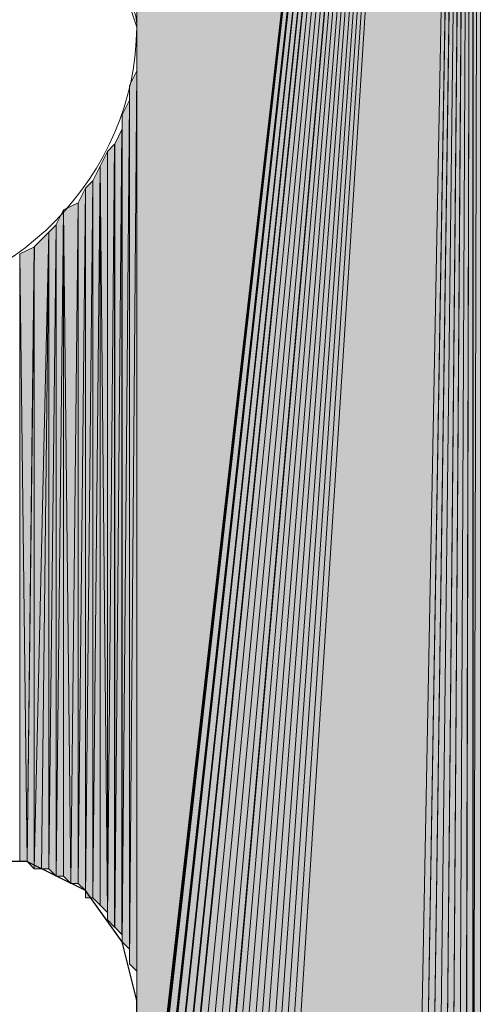
# Model space of a CAD drawing. Units: inches. Extents: x 46 to 164, y -236 to -57.
# Drawn here: x 76 to 77, y -114 to -111 of the extents above; entities that cross this region are included whole.
import ezdxf

# ---------------------------------------------------------------- set-up
doc = ezdxf.new("R2010")
doc.units = ezdxf.units.IN
doc.header["$MEASUREMENT"] = 0
doc.layers.add('Ebene 1', color=7, linetype='Continuous')

# ---------------------------------------------------------------- blocks, each defined once
blk = doc.blocks.new('block 3')
at = {"layer": 'Ebene 1', "color": 7, "lineweight": 25, "true_color": 0xffffff}
for points in [[(76.1187, -113.8764), (76.0763, -113.7073), (75.9704, -113.5591), (75.8011, -113.4744), (75.6105, -113.4744), (75.4412, -113.5591), (75.3143, -113.7073), (75.2719, -113.8764)], [(76.1187, -114.6598), (76.1187, -113.8764)]]:
    blk.add_lwpolyline(points, dxfattribs=at)
at = {"layer": 'Ebene 1', "color": 7, "lineweight": 13, "true_color": 0xffffff}
blk.add_open_spline([(76.1187, -111.0614), (76.1187, -111.0614), (76.0975, -110.998), (76.0975, -110.998), (76.0763, -110.5746), (75.7377, -110.257), (75.3144, -110.257), (74.8698, -110.257), (74.51, -110.617), (74.51, -111.0614), (74.51, -111.4848), (74.8698, -111.8659), (75.3144, -111.8659), (75.7589, -111.8659), (76.1187, -111.4848), (76.1187, -111.0614), (76.1187, -111.0404), (76.1187, -111.0191), (76.0975, -110.998)], degree=3, knots=[0, 0, 0, 0, 1, 1, 1, 2, 2, 2, 3, 3, 3, 4, 4, 4, 5, 5, 5, 6, 6, 6, 6], dxfattribs=at)

msp = doc.modelspace()

# ---------------------------------------------------------------- hatches: boundary and pattern name
at = {"layer": 'Ebene 1', "true_color": 0xd7d7d7}
for points in [[(77.0923, -106.1508), (76.1187, -107.8654), (76.1187, -114.6809)], [(77.0923, -106.1508), (76.1187, -114.6809), (76.1187, -114.7022)], [(77.0923, -106.1508), (76.1187, -114.7022), (76.1187, -114.7232)], [(77.0923, -106.1508), (76.1187, -114.7232), (76.1187, -114.7446)], [(77.0923, -106.1508), (76.1187, -114.7446), (76.1397, -114.7656)], [(77.0923, -106.1508), (76.1397, -114.7656), (76.1397, -114.787)], [(77.0923, -106.1508), (76.1397, -114.787), (76.1397, -114.808)], [(77.0923, -106.1508), (76.1397, -114.808), (76.1609, -114.829)], [(77.0923, -106.1508), (76.1609, -114.829), (76.1609, -114.8504)], [(77.0923, -106.1508), (76.1609, -114.8504), (76.1821, -114.8714)], [(77.0923, -106.1508), (76.1821, -114.8714), (76.1821, -114.8927)], [(77.0923, -106.1508), (76.1821, -114.8927), (76.2033, -114.8927)], [(77.0923, -106.1508), (76.2033, -114.8927), (76.2033, -114.9137)], [(77.0923, -106.1508), (76.2033, -114.9137), (76.2245, -114.9351)], [(77.0923, -106.1508), (76.2245, -114.9351), (76.2456, -114.9561)], [(77.0923, -106.1508), (76.2456, -114.9561), (76.2668, -114.9775)], [(77.0923, -106.1508), (76.2668, -114.9775), (76.288, -114.9985)], [(77.0923, -106.1508), (76.288, -114.9985), (76.309, -114.9985)], [(77.0923, -106.1508), (76.309, -114.9985), (76.309, -115.0195)], [(77.0923, -106.1508), (76.309, -115.0195), (76.3302, -115.0195)], [(77.0923, -106.1508), (76.3302, -115.0195), (76.3514, -115.0195)], [(77.0923, -106.1508), (76.3514, -115.0195), (76.3726, -115.0409)], [(77.0923, -106.1508), (76.3726, -115.0409), (76.3938, -115.0409)], [(77.0923, -106.1508), (76.3938, -115.0409), (76.415, -115.0409)], [(77.0923, -106.1508), (76.415, -115.0409), (76.4362, -115.0619)], [(77.0923, -106.1508), (76.4362, -115.0619), (76.4573, -115.0619)], [(77.0923, -106.1508), (76.4573, -115.0619), (76.4784, -115.0619)], [(77.0923, -106.1508), (76.4784, -115.0619), (76.4996, -115.0619)], [(77.0923, -106.1508), (76.4996, -115.0619), (76.5207, -115.0619)], [(77.0923, -106.1508), (76.5207, -115.0619), (76.923, -115.0619)]]:
    msp.add_hatch(color=254, dxfattribs=at).paths.add_polyline_path(points)
h = msp.add_hatch(color=254, dxfattribs=at)
edge = h.paths.add_edge_path()
edge.add_spline(control_points=[(77.0923, -106.1508), (77.0923, -106.1508), (76.2456, -114.9561), (76.2456, -114.9561), (76.2456, -114.9561), (77.0923, -106.1508), (77.0923, -106.1508)], knot_values=[0, 0, 0, 0, 1, 1, 1, 2, 2, 2, 2], degree=3, periodic=1)
h = msp.add_hatch(color=254, dxfattribs=at)
h.dxf.hatch_style = 2
h.paths.add_polyline_path([(76.9231, -115.0619), (76.9438, -115.0619), (77.0925, -106.1508)])
h = msp.add_hatch(color=254, dxfattribs=at)
h.dxf.hatch_style = 2
h.paths.add_polyline_path([(76.944, -115.0619), (76.9652, -115.0619), (77.0921, -106.1508)])
h = msp.add_hatch(color=254, dxfattribs=at)
h.dxf.hatch_style = 2
h.paths.add_polyline_path([(76.9653, -115.0619), (76.9865, -115.0619), (77.0923, -106.1508)])
h = msp.add_hatch(color=254, dxfattribs=at)
h.dxf.hatch_style = 2
h.paths.add_polyline_path([(76.9865, -115.0619), (77.0077, -115.0619), (77.0925, -106.1508)])
h = msp.add_hatch(color=254, dxfattribs=at)
h.dxf.hatch_style = 2
h.paths.add_polyline_path([(77.0079, -115.0619), (77.0287, -115.0409), (77.0921, -106.1508)])
h = msp.add_hatch(color=254, dxfattribs=at)
h.dxf.hatch_style = 2
h.paths.add_polyline_path([(77.0287, -115.0409), (77.0499, -115.0409), (77.0923, -106.1508)])
h = msp.add_hatch(color=254, dxfattribs=at)
h.dxf.hatch_style = 2
h.paths.add_polyline_path([(77.0501, -115.0409), (77.0709, -115.0409), (77.0925, -106.1508)])
h = msp.add_hatch(color=254, dxfattribs=at)
h.dxf.hatch_style = 2
h.paths.add_polyline_path([(77.0711, -115.0409), (77.0921, -115.0199), (77.0921, -106.1508)])
h = msp.add_hatch(color=254, dxfattribs=at)
h.dxf.hatch_style = 2
edge = h.paths.add_edge_path()
edge.add_spline(control_points=[(77.0923, -115.0199), (77.0923, -115.0199), (77.0923, -106.1508), (77.0923, -106.1508), (77.0923, -106.1508), (77.0923, -115.0199), (77.0923, -115.0199)], knot_values=[0, 0, 0, 0, 1, 1, 1, 2, 2, 2, 2], degree=3, periodic=1)
h = msp.add_hatch(color=254, dxfattribs=at)
h.dxf.hatch_style = 2
h.paths.add_polyline_path([(77.0923, -115.0199), (77.1135, -106.1722), (77.0923, -106.1508)])
h = msp.add_hatch(color=254, dxfattribs=at)
h.dxf.hatch_style = 2
h.paths.add_polyline_path([(77.0923, -115.0199), (77.1135, -115.0199), (77.1135, -106.1722)])
h = msp.add_hatch(color=254, dxfattribs=at)
h.dxf.hatch_style = 2
edge = h.paths.add_edge_path()
edge.add_spline(control_points=[(76.1189, -111.0614), (76.1189, -111.0614), (76.1189, -107.9075), (76.1189, -107.9075), (76.1189, -107.9075), (76.1189, -111.0614), (76.1189, -111.0614)], knot_values=[0, 0, 0, 0, 1, 1, 1, 2, 2, 2, 2], degree=3, periodic=1)
h = msp.add_hatch(color=254, dxfattribs=at)
h.dxf.hatch_style = 2
edge = h.paths.add_edge_path()
edge.add_spline(control_points=[(76.1189, -113.8764), (76.1189, -113.8764), (76.1189, -111.0618), (76.1189, -111.0618), (76.1189, -111.0618), (76.1189, -113.8764), (76.1189, -113.8764)], knot_values=[0, 0, 0, 0, 1, 1, 1, 2, 2, 2, 2], degree=3, periodic=1)
h = msp.add_hatch(color=254, dxfattribs=at)
h.dxf.hatch_style = 2
edge = h.paths.add_edge_path()
edge.add_spline(control_points=[(76.1189, -113.8554), (76.1189, -113.8554), (76.1189, -111.1038), (76.1189, -111.1038), (76.1189, -111.1038), (76.1189, -113.8554), (76.1189, -113.8554)], knot_values=[0, 0, 0, 0, 1, 1, 1, 2, 2, 2, 2], degree=3, periodic=1)
h = msp.add_hatch(color=254, dxfattribs=at)
h.dxf.hatch_style = 2
edge = h.paths.add_edge_path()
edge.add_spline(control_points=[(76.1189, -113.8134), (76.1189, -113.8134), (76.1189, -111.1462), (76.1189, -111.1462), (76.1189, -111.1462), (76.1189, -113.8134), (76.1189, -113.8134)], knot_values=[0, 0, 0, 0, 1, 1, 1, 2, 2, 2, 2], degree=3, periodic=1)
h = msp.add_hatch(color=254, dxfattribs=at)
h.dxf.hatch_style = 2
edge = h.paths.add_edge_path()
edge.add_spline(control_points=[(76.1189, -113.8344), (76.1189, -113.8344), (76.1189, -111.1465), (76.1189, -111.1465), (76.1189, -111.1465), (76.1189, -113.8344), (76.1189, -113.8344)], knot_values=[0, 0, 0, 0, 1, 1, 1, 2, 2, 2, 2], degree=3, periodic=1)
h = msp.add_hatch(color=254, dxfattribs=at)
h.dxf.hatch_style = 2
h.paths.add_polyline_path([(76.0975, -111.2309), (76.0975, -113.7707), (76.1187, -111.1886)])
h = msp.add_hatch(color=254, dxfattribs=at)
h.dxf.hatch_style = 2
h.paths.add_polyline_path([(76.0975, -113.7707), (76.1187, -113.792), (76.1187, -111.1886)])
h = msp.add_hatch(color=254, dxfattribs=at)
h.dxf.hatch_style = 2
edge = h.paths.add_edge_path()
edge.add_spline(control_points=[(76.0975, -113.7707), (76.0975, -113.7707), (76.0975, -111.2309), (76.0975, -111.2309), (76.0975, -111.2309), (76.0975, -113.7707), (76.0975, -113.7707)], knot_values=[0, 0, 0, 0, 1, 1, 1, 2, 2, 2, 2], degree=3, periodic=1)
h = msp.add_hatch(color=254, dxfattribs=at)
h.dxf.hatch_style = 2
h.paths.add_polyline_path([(76.0763, -111.3157), (76.0763, -113.7073), (76.0975, -111.273)])
h = msp.add_hatch(color=254, dxfattribs=at)
h.dxf.hatch_style = 2
h.paths.add_polyline_path([(76.0763, -113.7073), (76.0975, -113.7283), (76.0975, -111.273)])
h = msp.add_hatch(color=254, dxfattribs=at)
h.dxf.hatch_style = 2
edge = h.paths.add_edge_path()
edge.add_spline(control_points=[(76.0975, -113.7496), (76.0975, -113.7496), (76.0975, -111.273), (76.0975, -111.273), (76.0975, -111.273), (76.0975, -113.7496), (76.0975, -113.7496)], knot_values=[0, 0, 0, 0, 1, 1, 1, 2, 2, 2, 2], degree=3, periodic=1)
h = msp.add_hatch(color=254, dxfattribs=at)
h.dxf.hatch_style = 2
edge = h.paths.add_edge_path()
edge.add_spline(control_points=[(76.0763, -113.7073), (76.0763, -113.7073), (76.0763, -111.3153), (76.0763, -111.3153), (76.0763, -111.3153), (76.0763, -113.7073), (76.0763, -113.7073)], knot_values=[0, 0, 0, 0, 1, 1, 1, 2, 2, 2, 2], degree=3, periodic=1)
h = msp.add_hatch(color=254, dxfattribs=at)
h.dxf.hatch_style = 2
h.paths.add_polyline_path([(76.055, -111.4001), (76.055, -113.6652), (76.0761, -111.3577)])
h = msp.add_hatch(color=254, dxfattribs=at)
h.dxf.hatch_style = 2
edge = h.paths.add_edge_path()
edge.add_spline(control_points=[(76.055, -113.6649), (76.055, -113.6649), (76.0761, -111.3577), (76.0761, -111.3577), (76.0761, -111.3577), (76.055, -113.6649), (76.055, -113.6649)], knot_values=[0, 0, 0, 0, 1, 1, 1, 2, 2, 2, 2], degree=3, periodic=1)
h = msp.add_hatch(color=254, dxfattribs=at)
h.dxf.hatch_style = 2
h.paths.add_polyline_path([(76.055, -113.6649), (76.0761, -113.6859), (76.0761, -111.3577)])
h = msp.add_hatch(color=254, dxfattribs=at)
h.dxf.hatch_style = 2
h.paths.add_polyline_path([(76.0128, -111.4635), (76.0339, -113.6225), (76.0339, -111.4211)])
h = msp.add_hatch(color=254, dxfattribs=at)
h.dxf.hatch_style = 2
h.paths.add_polyline_path([(76.0341, -111.4211), (76.0341, -113.6439), (76.0548, -111.4001)])
h = msp.add_hatch(color=254, dxfattribs=at)
h.dxf.hatch_style = 2
h.paths.add_polyline_path([(76.0341, -113.6439), (76.0548, -113.6649), (76.0548, -111.4001)])
h = msp.add_hatch(color=254, dxfattribs=at)
h.dxf.hatch_style = 2
edge = h.paths.add_edge_path()
edge.add_spline(control_points=[(76.0341, -113.6439), (76.0341, -113.6439), (76.0341, -111.4211), (76.0341, -111.4211), (76.0341, -111.4211), (76.0341, -113.6439), (76.0341, -113.6439)], knot_values=[0, 0, 0, 0, 1, 1, 1, 2, 2, 2, 2], degree=3, periodic=1)
h = msp.add_hatch(color=254, dxfattribs=at)
h.dxf.hatch_style = 2
h.paths.add_polyline_path([(75.9917, -111.5062), (75.9917, -113.5805), (76.0126, -111.4635)])
h = msp.add_hatch(color=254, dxfattribs=at)
h.dxf.hatch_style = 2
h.paths.add_polyline_path([(75.9917, -113.5801), (76.0126, -113.6015), (76.0126, -111.4635)])
h = msp.add_hatch(color=254, dxfattribs=at)
h.dxf.hatch_style = 2
h.paths.add_polyline_path([(76.0128, -113.6015), (76.0339, -113.6225), (76.0128, -111.4635)])
h = msp.add_hatch(color=254, dxfattribs=at)
h.dxf.hatch_style = 2
h.paths.add_polyline_path([(75.9706, -113.5801), (75.9917, -113.5801), (75.9917, -111.5059)])
h = msp.add_hatch(color=254, dxfattribs=at)
h.dxf.hatch_style = 2
h.paths.add_polyline_path([(75.9706, -111.5272), (75.9706, -113.5801), (75.9917, -111.5062)])
h = msp.add_hatch(color=254, dxfattribs=at)
h.dxf.hatch_style = 2
h.paths.add_polyline_path([(75.9492, -111.5696), (75.9492, -113.5381), (75.9704, -111.5272)])
h = msp.add_hatch(color=254, dxfattribs=at)
h.dxf.hatch_style = 2
h.paths.add_polyline_path([(75.9492, -113.5381), (75.9704, -113.5588), (75.9704, -111.5272)])
h = msp.add_hatch(color=254, dxfattribs=at)
h.dxf.hatch_style = 2
edge = h.paths.add_edge_path()
edge.add_spline(control_points=[(75.9706, -113.5801), (75.9706, -113.5801), (75.9706, -111.5276), (75.9706, -111.5276), (75.9706, -111.5276), (75.9706, -113.5801), (75.9706, -113.5801)], knot_values=[0, 0, 0, 0, 1, 1, 1, 2, 2, 2, 2], degree=3, periodic=1)
h = msp.add_hatch(color=254, dxfattribs=at)
h.dxf.hatch_style = 2
h.paths.add_polyline_path([(75.907, -111.5906), (75.9282, -113.5381), (75.9494, -111.5696)])
h = msp.add_hatch(color=254, dxfattribs=at)
h.dxf.hatch_style = 2
h.paths.add_polyline_path([(75.9284, -113.5381), (75.9492, -113.5381), (75.9492, -111.5696)])
h = msp.add_hatch(color=254, dxfattribs=at)
h.dxf.hatch_style = 2
h.paths.add_polyline_path([(75.8858, -111.633), (75.8858, -113.5168), (75.907, -111.5903)])
h = msp.add_hatch(color=254, dxfattribs=at)
h.dxf.hatch_style = 2
h.paths.add_polyline_path([(75.8858, -113.5168), (75.907, -113.5168), (75.907, -111.5906)])
h = msp.add_hatch(color=254, dxfattribs=at)
h.dxf.hatch_style = 2
h.paths.add_polyline_path([(75.907, -113.5168), (75.9282, -113.5381), (75.907, -111.5906)])
h = msp.add_hatch(color=254, dxfattribs=at)
h.dxf.hatch_style = 2
h.paths.add_polyline_path([(75.8222, -111.6967), (75.8222, -113.4957), (75.8646, -111.6543)])
h = msp.add_hatch(color=254, dxfattribs=at)
h.dxf.hatch_style = 2
h.paths.add_polyline_path([(75.8222, -113.4957), (75.8434, -113.4957), (75.8646, -111.6543)])
h = msp.add_hatch(color=254, dxfattribs=at)
h.dxf.hatch_style = 2
h.paths.add_polyline_path([(75.8436, -113.4957), (75.8644, -113.4957), (75.8644, -111.6543)])
h = msp.add_hatch(color=254, dxfattribs=at)
h.dxf.hatch_style = 2
h.paths.add_polyline_path([(75.8644, -111.6543), (75.8644, -113.4957), (75.8856, -111.6333)])
h = msp.add_hatch(color=254, dxfattribs=at)
h.dxf.hatch_style = 2
h.paths.add_polyline_path([(75.8644, -113.4957), (75.8856, -113.5168), (75.8856, -111.6333)])
h = msp.add_hatch(color=254, dxfattribs=at)
h.dxf.hatch_style = 2
h.paths.add_polyline_path([(75.78, -111.7177), (75.8012, -113.4747), (75.8224, -111.6967)])
h = msp.add_hatch(color=254, dxfattribs=at)
h.dxf.hatch_style = 2
h.paths.add_polyline_path([(75.8014, -113.4744), (75.8221, -113.4957), (75.8221, -111.6967)])
h = msp.add_hatch(color=254, dxfattribs=at)
h.dxf.hatch_style = 2
h.paths.add_polyline_path([(75.78, -113.4744), (75.8012, -113.4744), (75.78, -111.7177)])
h = msp.add_hatch(color=254, dxfattribs=at)
h.dxf.hatch_style = 2
edge = h.paths.add_edge_path()
edge.add_spline(control_points=[(76.1189, -114.6812), (76.1189, -114.6812), (76.1189, -113.8764), (76.1189, -113.8764), (76.1189, -113.8764), (76.1189, -114.6812), (76.1189, -114.6812)], knot_values=[0, 0, 0, 0, 1, 1, 1, 2, 2, 2, 2], degree=3, periodic=1)

# ---------------------------------------------------------------- linework, layer by layer
at = {"layer": 'Ebene 1', "lineweight": 0}
for points in [[(77.0923, -106.1508), (76.1187, -107.8654), (76.1187, -114.6809), (77.0923, -106.1508)], [(77.0923, -106.1508), (76.1187, -114.6809), (76.1187, -114.7022), (77.0923, -106.1508)], [(77.0923, -106.1508), (76.1187, -114.7022), (76.1187, -114.7232), (77.0923, -106.1508)], [(77.0923, -106.1508), (76.1187, -114.7232), (76.1187, -114.7446), (77.0923, -106.1508)], [(77.0923, -106.1508), (76.1187, -114.7446), (76.1397, -114.7656), (77.0923, -106.1508)], [(77.0923, -106.1508), (76.1397, -114.7656), (76.1397, -114.787), (77.0923, -106.1508)], [(77.0923, -106.1508), (76.1397, -114.787), (76.1397, -114.808), (77.0923, -106.1508)], [(77.0923, -106.1508), (76.1397, -114.808), (76.1609, -114.829), (77.0923, -106.1508)], [(77.0923, -106.1508), (76.1609, -114.829), (76.1609, -114.8504), (77.0923, -106.1508)], [(77.0923, -106.1508), (76.1609, -114.8504), (76.1821, -114.8714), (77.0923, -106.1508)], [(77.0923, -106.1508), (76.1821, -114.8714), (76.1821, -114.8927), (77.0923, -106.1508)], [(77.0923, -106.1508), (76.1821, -114.8927), (76.2033, -114.8927), (77.0923, -106.1508)], [(77.0923, -106.1508), (76.2033, -114.8927), (76.2033, -114.9137), (77.0923, -106.1508)], [(77.0923, -106.1508), (76.2033, -114.9137), (76.2245, -114.9351), (77.0923, -106.1508)], [(77.0923, -106.1508), (76.2245, -114.9351), (76.2456, -114.9561), (77.0923, -106.1508)], [(77.0923, -106.1508), (76.2456, -114.9561), (76.2668, -114.9775), (77.0923, -106.1508)], [(77.0923, -106.1508), (76.2668, -114.9775), (76.288, -114.9985), (77.0923, -106.1508)], [(77.0923, -106.1508), (76.288, -114.9985), (76.309, -114.9985), (77.0923, -106.1508)], [(77.0923, -106.1508), (76.309, -114.9985), (76.309, -115.0195), (77.0923, -106.1508)], [(77.0923, -106.1508), (76.309, -115.0195), (76.3302, -115.0195), (77.0923, -106.1508)], [(77.0923, -106.1508), (76.3302, -115.0195), (76.3514, -115.0195), (77.0923, -106.1508)], [(77.0923, -106.1508), (76.3514, -115.0195), (76.3726, -115.0409), (77.0923, -106.1508)], [(77.0923, -106.1508), (76.3726, -115.0409), (76.3938, -115.0409), (77.0923, -106.1508)], [(77.0923, -106.1508), (76.3938, -115.0409), (76.415, -115.0409), (77.0923, -106.1508)], [(77.0923, -106.1508), (76.415, -115.0409), (76.4362, -115.0619), (77.0923, -106.1508)], [(77.0923, -106.1508), (76.4362, -115.0619), (76.4573, -115.0619), (77.0923, -106.1508)], [(77.0923, -106.1508), (76.4573, -115.0619), (76.4784, -115.0619), (77.0923, -106.1508)], [(77.0923, -106.1508), (76.4784, -115.0619), (76.4996, -115.0619), (77.0923, -106.1508)], [(77.0923, -106.1508), (76.4996, -115.0619), (76.5207, -115.0619), (77.0923, -106.1508)], [(77.0923, -106.1508), (76.5207, -115.0619), (76.923, -115.0619), (77.0923, -106.1508)], [(76.9231, -115.0619), (76.9438, -115.0619), (77.0925, -106.1508), (76.9231, -115.0619)], [(76.944, -115.0619), (76.9652, -115.0619), (77.0921, -106.1508), (76.944, -115.0619)], [(76.9653, -115.0619), (76.9865, -115.0619), (77.0923, -106.1508), (76.9653, -115.0619)], [(76.9865, -115.0619), (77.0077, -115.0619), (77.0925, -106.1508), (76.9865, -115.0619)], [(77.0079, -115.0619), (77.0287, -115.0409), (77.0921, -106.1508), (77.0079, -115.0619)], [(77.0287, -115.0409), (77.0499, -115.0409), (77.0923, -106.1508), (77.0287, -115.0409)], [(77.0501, -115.0409), (77.0709, -115.0409), (77.0925, -106.1508), (77.0501, -115.0409)], [(77.0711, -115.0409), (77.0921, -115.0199), (77.0921, -106.1508), (77.0711, -115.0409)], [(77.0923, -115.0199), (77.1135, -106.1722), (77.0923, -106.1508), (77.0923, -115.0199)], [(77.0923, -115.0199), (77.1135, -115.0199), (77.1135, -106.1722), (77.0923, -115.0199)], [(76.1189, -107.9075), (76.1189, -111.0618), (76.1189, -107.8651), (76.1189, -107.9075)], [(76.1189, -111.0614), (76.1189, -114.6812), (76.1189, -107.8654), (76.1189, -111.0614)], [(76.1189, -111.1038), (76.1189, -113.8554), (76.1189, -111.0614), (76.1189, -111.1038)], [(76.1189, -113.8764), (76.1189, -114.6812), (76.1189, -111.0618), (76.1189, -113.8764)], [(76.1189, -111.1462), (76.1189, -113.8341), (76.1189, -111.1035), (76.1189, -111.1462)], [(76.1189, -111.1886), (76.1189, -113.792), (76.1189, -111.1462), (76.1189, -111.1886)], [(76.0975, -111.2309), (76.0975, -113.7707), (76.1187, -111.1886), (76.0975, -111.2309)], [(76.0975, -113.7707), (76.1187, -113.792), (76.1187, -111.1886), (76.0975, -113.7707)], [(76.0975, -111.273), (76.0975, -113.7496), (76.0975, -111.2306), (76.0975, -111.273)], [(76.0763, -111.3157), (76.0763, -113.7073), (76.0975, -111.273), (76.0763, -111.3157)], [(76.0763, -113.7073), (76.0975, -113.7283), (76.0975, -111.273), (76.0763, -113.7073)], [(76.0763, -111.3577), (76.0763, -113.6863), (76.0763, -111.3153), (76.0763, -111.3577)], [(76.055, -111.4001), (76.055, -113.6652), (76.0761, -111.3577), (76.055, -111.4001)], [(76.055, -113.6649), (76.0761, -113.6859), (76.0761, -111.3577), (76.055, -113.6649)], [(76.0128, -111.4635), (76.0339, -113.6225), (76.0339, -111.4211), (76.0128, -111.4635)], [(76.0341, -111.4211), (76.0341, -113.6439), (76.0548, -111.4001), (76.0341, -111.4211)], [(76.0341, -113.6439), (76.0548, -113.6649), (76.0548, -111.4001), (76.0341, -113.6439)], [(75.9917, -111.5062), (75.9917, -113.5805), (76.0126, -111.4635), (75.9917, -111.5062)], [(75.9917, -113.5801), (76.0126, -113.6015), (76.0126, -111.4635), (75.9917, -113.5801)], [(76.0128, -113.6015), (76.0339, -113.6225), (76.0128, -111.4635), (76.0128, -113.6015)], [(75.9706, -113.5801), (75.9917, -113.5801), (75.9917, -111.5059), (75.9706, -113.5801)], [(75.9706, -111.5272), (75.9706, -113.5801), (75.9917, -111.5062), (75.9706, -111.5272)], [(75.9492, -111.5696), (75.9492, -113.5381), (75.9704, -111.5272), (75.9492, -111.5696)], [(75.9492, -113.5381), (75.9704, -113.5588), (75.9704, -111.5272), (75.9492, -113.5381)], [(75.907, -111.5906), (75.9282, -113.5381), (75.9494, -111.5696), (75.907, -111.5906)], [(75.9284, -113.5381), (75.9492, -113.5381), (75.9492, -111.5696), (75.9284, -113.5381)], [(75.8858, -111.633), (75.8858, -113.5168), (75.907, -111.5903), (75.8858, -111.633)], [(75.8858, -113.5168), (75.907, -113.5168), (75.907, -111.5906), (75.8858, -113.5168)], [(75.907, -113.5168), (75.9282, -113.5381), (75.907, -111.5906), (75.907, -113.5168)], [(75.8222, -111.6967), (75.8222, -113.4957), (75.8646, -111.6543), (75.8222, -111.6967)], [(75.8222, -113.4957), (75.8434, -113.4957), (75.8646, -111.6543), (75.8222, -113.4957)], [(75.8436, -113.4957), (75.8644, -113.4957), (75.8644, -111.6543), (75.8436, -113.4957)], [(75.8644, -111.6543), (75.8644, -113.4957), (75.8856, -111.6333), (75.8644, -111.6543)], [(75.8644, -113.4957), (75.8856, -113.5168), (75.8856, -111.6333), (75.8644, -113.4957)], [(75.78, -111.7177), (75.8012, -113.4747), (75.8224, -111.6967), (75.78, -111.7177)], [(75.8014, -113.4744), (75.8221, -113.4957), (75.8221, -111.6967), (75.8014, -113.4744)], [(75.78, -113.4744), (75.8012, -113.4744), (75.78, -111.7177), (75.78, -113.4744)]]:
    msp.add_lwpolyline(points, dxfattribs=at)
for points in [[(77.0923, -106.1508), (77.0923, -106.1508), (76.2456, -114.9561), (76.2456, -114.9561), (76.2456, -114.9561), (77.0923, -106.1508), (77.0923, -106.1508)], [(77.0923, -115.0199), (77.0923, -115.0199), (77.0923, -106.1508), (77.0923, -106.1508), (77.0923, -106.1508), (77.0923, -115.0199), (77.0923, -115.0199)], [(76.1189, -111.0614), (76.1189, -111.0614), (76.1189, -107.9075), (76.1189, -107.9075), (76.1189, -107.9075), (76.1189, -111.0614), (76.1189, -111.0614)], [(76.1189, -113.8764), (76.1189, -113.8764), (76.1189, -111.0618), (76.1189, -111.0618), (76.1189, -111.0618), (76.1189, -113.8764), (76.1189, -113.8764)], [(76.1189, -113.8554), (76.1189, -113.8554), (76.1189, -111.1038), (76.1189, -111.1038), (76.1189, -111.1038), (76.1189, -113.8554), (76.1189, -113.8554)], [(76.1189, -113.8134), (76.1189, -113.8134), (76.1189, -111.1462), (76.1189, -111.1462), (76.1189, -111.1462), (76.1189, -113.8134), (76.1189, -113.8134)], [(76.1189, -113.8344), (76.1189, -113.8344), (76.1189, -111.1465), (76.1189, -111.1465), (76.1189, -111.1465), (76.1189, -113.8344), (76.1189, -113.8344)], [(76.0975, -113.7707), (76.0975, -113.7707), (76.0975, -111.2309), (76.0975, -111.2309), (76.0975, -111.2309), (76.0975, -113.7707), (76.0975, -113.7707)], [(76.0975, -113.7496), (76.0975, -113.7496), (76.0975, -111.273), (76.0975, -111.273), (76.0975, -111.273), (76.0975, -113.7496), (76.0975, -113.7496)], [(76.0763, -113.7073), (76.0763, -113.7073), (76.0763, -111.3153), (76.0763, -111.3153), (76.0763, -111.3153), (76.0763, -113.7073), (76.0763, -113.7073)], [(76.055, -113.6649), (76.055, -113.6649), (76.0761, -111.3577), (76.0761, -111.3577), (76.0761, -111.3577), (76.055, -113.6649), (76.055, -113.6649)], [(76.0341, -113.6439), (76.0341, -113.6439), (76.0341, -111.4211), (76.0341, -111.4211), (76.0341, -111.4211), (76.0341, -113.6439), (76.0341, -113.6439)], [(75.9706, -113.5801), (75.9706, -113.5801), (75.9706, -111.5276), (75.9706, -111.5276), (75.9706, -111.5276), (75.9706, -113.5801), (75.9706, -113.5801)], [(76.1189, -114.6812), (76.1189, -114.6812), (76.1189, -113.8764), (76.1189, -113.8764), (76.1189, -113.8764), (76.1189, -114.6812), (76.1189, -114.6812)]]:
    msp.add_open_spline(points, degree=3, knots=[0, 0, 0, 0, 1, 1, 1, 2, 2, 2, 2], dxfattribs=at)

# ---------------------------------------------------------------- block references
at = {"layer": 'Ebene 1'}
msp.add_blockref('block 3', (0, 0), dxfattribs=at)

doc.saveas('drawing.dxf')
